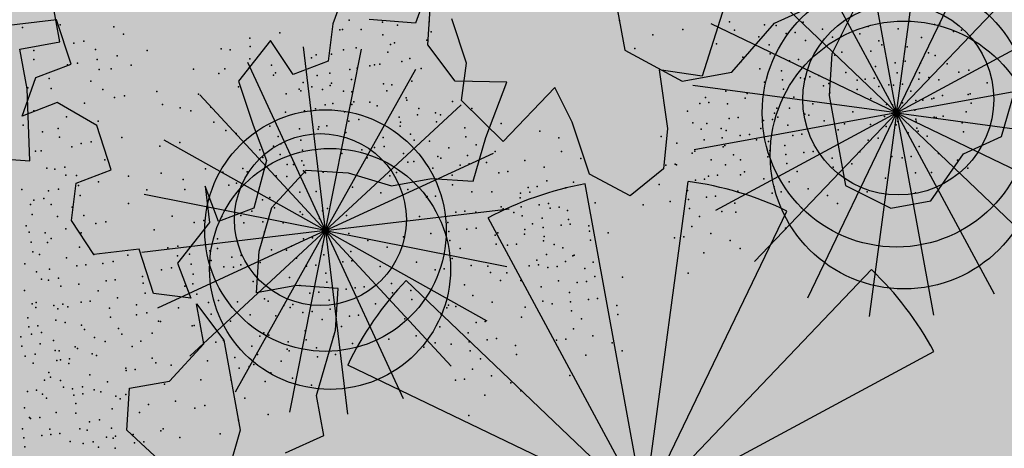
# Model space of a CAD drawing. Units: millimetres. Extents: x 1449 to 1957, y -664 to 1669.
# Drawn here: x 1569 to 1570, y -520 to -519 of the extents above; entities that cross this region are included whole.
import ezdxf

# ---------------------------------------------------------------- set-up
doc = ezdxf.new("R2010")
doc.units = ezdxf.units.MM
doc.layers.add('FIORI', color=2, linetype='Continuous')
doc.layers.add('scale in prospetto', color=108, linetype='Continuous', lineweight=13)
doc.layers.add('VERDE', color=7, linetype='Continuous', true_color=0x289e00)

msp = doc.modelspace()

# ---------------------------------------------------------------- hatches: boundary and pattern name
h = msp.add_hatch()
h.set_pattern_fill('AR-SAND', color=112, scale=0.02, style=0)
h.paths.add_polyline_path([(1627.41102, -605.26474, 0.395395), (1645.02099, -584.94874), (1645.02099, -545.78723), (1630.70064, -545.78723, -0.203851), (1592.93129, -581.44115), (1592.93129, -605.26474)])
h.paths.add_polyline_path([(1509.11439, -545.78723), (1494.79403, -545.78723), (1494.79403, -584.94874, 0.395395), (1512.404, -605.26474), (1547.34866, -605.26474), (1547.34866, -581.61122, -0.205795)])
h.paths.add_polyline_path([(1532.84827, -589.72753), (1532.9533, -589.7546), (1533.18305, -589.2701), (1532.97638, -589.2996)], flags=16)
h.paths.add_polyline_path([(1526.97464, -592.95291), (1527.20297, -592.9741), (1527.05932, -592.81005)], flags=16)
h.paths.add_polyline_path([(1529.04835, -589.31837), (1529.31177, -589.44697), (1529.22218, -589.86486), (1529.22218, -590.44766), (1529.65776, -590.44766), (1529.60311, -590.87868), (1528.36883, -590.63758), (1528.18071, -591.39396), (1527.68484, -590.7805), (1527.403, -590.70918), (1527.403, -590.92314), (1527.83858, -591.57602), (1527.83858, -591.4224), (1527.30051, -591.4224), (1527.30051, -592.32581), (1526.93539, -591.4224), (1527.403, -591.4224), (1527.403, -590.43181), (1527.44542, -590.4843), (1528.46104, -590.26683), (1528.50476, -590.09105), (1528.17167, -589.78199), (1528.17167, -589.95105)], flags=16)
h.paths.add_polyline_path([(1526.10348, -595.30654), (1526.4265, -595.44758), (1526.15472, -595.1639)], flags=16)
h.paths.add_polyline_path([(1529.52637, -593.4691), (1529.80822, -593.73061), (1529.80822, -593.30268)], flags=16)
h.paths.add_polyline_path([(1532.91821, -602.57247), (1532.90883, -602.37578), (1532.818, -602.59221)], flags=16)
h.paths.add_polyline_path([(1531.08172, -602.91525), (1531.37597, -602.42272), (1530.76981, -602.74897)], flags=16)
h.paths.add_polyline_path([(1525.71946, -598.04622), (1525.70349, -598.01883), (1525.70384, -598.06825)], flags=16)
h.paths.add_polyline_path([(1527.61029, -596.08658), (1527.87688, -596.28312), (1528.33638, -596.20646), (1528.12932, -595.959), (1527.58906, -597.05577), (1527.94762, -597.0185), (1527.88565, -597.26987), (1528.40105, -597.4008), (1528.83069, -597.32912), (1528.81504, -597.23532), (1528.44378, -597.41166), (1527.20142, -597.09605), (1527.56461, -597.05831), (1527.53227, -596.02905), (1527.61029, -596.08658), (1527.8254, -595.73877), (1527.34754, -594.69272), (1527.99383, -594.64873), (1528.0134, -594.76598), (1528.10128, -595.2927)], flags=16)
h.paths.add_polyline_path([(1538.45956, -598.14354), (1538.71146, -598.21228), (1539.07449, -597.76315)], flags=16)
h.paths.add_polyline_path([(1536.90917, -595.48241), (1536.90917, -595.00217), (1536.24299, -595.12579)], flags=16)
h.paths.add_polyline_path([(1538.91974, -593.99056), (1538.61647, -593.95102), (1538.60937, -594.46505), (1538.938, -594.22781)], flags=16)
h.paths.add_polyline_path([(1537.12937, -593.44455), (1536.94804, -592.5278), (1536.76868, -592.19496), (1535.77833, -592.19418), (1535.80488, -591.86163), (1536.13797, -592.19447), (1536.88222, -592.19505), (1537.06878, -593.13823), (1537.58336, -593.88853), (1536.79753, -594.38442), (1536.00846, -593.86744)], flags=16)
h.paths.add_polyline_path([(1494.79403, -494.79263), (1508.22279, -494.79263, -0.214923), (1547.34866, -456.82722), (1547.34866, -433.17369), (1512.404, -433.17369, 0.373078), (1494.79403, -451.96105)])
h.paths.add_polyline_path([(1530.80159, -442.9432), (1530.78561, -442.9158), (1530.78596, -442.96522)], flags=16)
h.paths.add_polyline_path([(1538.00034, -447.46945), (1537.99096, -447.27275), (1537.90012, -447.48918)], flags=16)
h.paths.add_polyline_path([(1536.16385, -447.81223), (1536.45809, -447.31969), (1535.85194, -447.64594)], flags=16)
h.paths.add_polyline_path([(1531.26856, -445.31831), (1531.95435, -444.84681), (1531.75404, -444.53622), (1531.82251, -444.43648), (1531.75909, -444.54404), (1532.32275, -445.41808), (1531.85877, -445.8061), (1532.24082, -445.8401), (1532.52465, -445.55625), (1532.41772, -445.54293), (1532.5223, -446.20795), (1532.95787, -446.11278), (1532.84094, -446.34951), (1532.9797, -446.65204), (1533.32904, -446.4918), (1533.6858, -446.04045), (1533.62775, -446.94329), (1534.45836, -446.68), (1534.8077, -446.51976), (1534.99297, -445.57164), (1534.99297, -445.57164), (1534.8077, -446.51976), (1534.45836, -446.68), (1534.0892, -446.79702), (1533.01505, -447.41147), (1533.20243, -447.13761), (1532.7529, -446.15757), (1532.5223, -446.20795), (1532.46763, -445.86029), (1531.85877, -445.8061), (1532.00482, -445.68396)], flags=16)
h.paths.add_polyline_path([(1530.23758, -440.56012), (1530.31445, -440.41748), (1529.90449, -440.56012)], flags=16)
h.paths.add_polyline_path([(1531.00767, -438.25206), (1530.955, -438.32536), (1531.00015, -438.32536)], flags=16)
h.paths.add_polyline_path([(1532.64674, -441.95528), (1532.6144, -440.92602), (1532.69242, -440.98355), (1532.90753, -440.63574), (1532.42967, -439.5897), (1533.07596, -439.54571), (1533.09552, -439.66296), (1533.1834, -440.18968), (1532.69242, -440.98355), (1532.959, -441.1801), (1533.41851, -441.10343), (1533.21145, -440.85598), (1532.67119, -441.95274), (1533.02975, -441.91548), (1532.96778, -442.16684), (1533.48318, -442.29777), (1533.91282, -442.22609), (1533.89717, -442.13229), (1533.52591, -442.30863), (1532.28355, -441.99302)], flags=16)
h.paths.add_polyline_path([(1534.48688, -443.33164), (1534.2627, -442.95817), (1534.44616, -442.84805), (1534.31545, -443.04605), (1534.68468, -443.66116), (1534.24303, -443.92627)], flags=16)
h.paths.add_polyline_path([(1537.93039, -434.62451), (1538.03542, -434.65158), (1538.26518, -434.16707), (1538.05851, -434.19657)], flags=16)
h.paths.add_polyline_path([(1532.01752, -436.31937), (1532.48512, -436.31937), (1532.48512, -435.32879), (1532.52755, -435.38127), (1533.54317, -435.1638), (1533.58688, -434.98803), (1533.25379, -434.67896), (1533.25379, -434.84802), (1534.13048, -434.21535), (1534.39389, -434.34394), (1534.30431, -434.76183), (1534.30431, -435.34464), (1534.73989, -435.34464), (1534.68524, -435.77566), (1533.45096, -435.53455), (1533.26284, -436.29094), (1532.76697, -435.67747), (1532.48512, -435.60615), (1532.48512, -435.82012), (1532.9207, -436.47299), (1532.9207, -436.31937), (1532.38264, -436.31937), (1532.38264, -437.22278)], flags=16)
h.paths.add_polyline_path([(1541.95911, -445.54516), (1541.66765, -445.1395), (1541.87724, -445.65768)], flags=16)
h.paths.add_polyline_path([(1536.22893, -441.5237), (1536.83487, -442.25226), (1537.05055, -442.23979), (1538.08297, -441.60401), (1538.0285, -441.87828), (1538.26372, -442.21488), (1538.3721, -441.9375), (1538.57169, -441.34396), (1538.13745, -440.8431), (1537.75729, -440.66712), (1537.62025, -440.44459), (1537.8354, -440.70328), (1537.85981, -440.71458), (1538.4624, -440.58797), (1538.25943, -440.98379), (1538.54856, -441.31728), (1538.58905, -441.29235), (1538.18068, -442.50675), (1537.48049, -442.93794), (1537.24228, -442.22872), (1536.13387, -442.29276), (1536.25938, -442.21547)], flags=16)
h.paths.add_polyline_path([(1627.41102, -433.17369), (1592.93129, -433.17369), (1592.93129, -456.99729, -0.212972), (1631.59223, -494.79263), (1645.02099, -494.79263), (1645.02099, -451.96105, 0.373078)])
h.paths.add_polyline_path([(1625.42021, -460.52485), (1625.67211, -460.5936), (1626.03514, -460.14447)], flags=16)
h.paths.add_polyline_path([(1623.86982, -457.86372), (1623.86982, -457.38348), (1623.20364, -457.50711)], flags=16)
h.paths.add_polyline_path([(1625.57002, -456.84637), (1625.89865, -456.60912), (1625.88039, -456.37187), (1625.57712, -456.33233)], flags=16)
h.paths.add_polyline_path([(1622.96047, -453.08358), (1623.19107, -452.86962), (1622.61316, -452.82493)], flags=16)
h.paths.add_polyline_path([(1623.75818, -456.76573), (1622.96912, -456.24875), (1624.09003, -455.82586), (1623.90869, -454.90911), (1623.72933, -454.57627), (1622.73899, -454.5755), (1622.76554, -454.24294), (1623.09863, -454.57578), (1623.84287, -454.57636), (1624.02943, -455.51954), (1624.54402, -456.26984)], flags=16)
h.paths.add_polyline_path([(1621.47932, -455.0036), (1621.56879, -455.04018), (1621.49992, -454.70095)], flags=16)
h.paths.add_polyline_path([(1620.65663, -461.31105), (1620.71597, -461.33607), (1620.65663, -461.23972)], flags=16)
h.paths.add_polyline_path([(1616.48702, -455.85041), (1616.76887, -456.11192), (1616.76887, -455.68399)], flags=16)
h.paths.add_polyline_path([(1613.93529, -455.33422), (1614.16362, -455.35541), (1614.01997, -455.19136)], flags=16)
h.paths.add_polyline_path([(1620.09077, -452.7032), (1619.21961, -452.7032), (1618.98901, -453.13113), (1619.42459, -453.41642), (1619.98828, -453.46397), (1618.6776, -454.50636), (1618.32283, -454.17719), (1619.0915, -454.17719), (1619.76649, -453.64035), (1618.98901, -453.13113), (1619.21961, -452.7032), (1619.63099, -452.7032), (1619.93703, -451.68091), (1619.60394, -451.72846), (1618.88652, -451.98998), (1618.93776, -451.60959), (1618.50218, -451.49072), (1617.22564, -451.88554), (1616.8927, -451.76673), (1616.70272, -452.03834), (1616.27242, -451.82828), (1616.18283, -452.24617), (1616.18283, -452.82898), (1616.61841, -452.82898), (1616.56376, -453.26), (1615.32948, -453.0189), (1615.14136, -453.77528), (1614.6455, -453.16181), (1614.36365, -453.09049), (1614.36365, -453.30446), (1614.79923, -453.95733), (1614.79923, -453.80371), (1614.26116, -453.80371), (1614.26116, -454.70712), (1613.89604, -453.80371), (1614.36365, -453.80371), (1614.36365, -452.81313), (1614.40608, -452.86561), (1615.42169, -452.64815), (1615.46541, -452.47237), (1615.13232, -452.16331), (1615.13232, -452.33236), (1616.23925, -451.53353), (1616.73418, -451.71015), (1618.11785, -451.08656), (1617.96217, -451.34336), (1619.45254, -451.75008), (1620.50708, -451.59954)], flags=16)
h.paths.add_polyline_path([(1616.33689, -464.16434), (1616.23094, -464.19792), (1616.23801, -464.20969)], flags=16)
h.paths.add_polyline_path([(1619.87886, -464.95379), (1619.86948, -464.75709), (1619.77865, -464.97352)], flags=16)
h.paths.add_polyline_path([(1612.43259, -443.60452), (1612.68449, -443.67327), (1613.04752, -443.22414)], flags=16)
h.paths.add_polyline_path([(1610.8822, -440.94339), (1610.8822, -440.46315), (1610.21602, -440.58678)], flags=16)
h.paths.add_polyline_path([(1603.34927, -447.24401), (1603.24332, -447.27759), (1603.25039, -447.28937)], flags=16)
h.paths.add_polyline_path([(1606.89124, -448.03346), (1606.88186, -447.83676), (1606.79103, -448.0532)], flags=16)
h.paths.add_polyline_path([(1609.71517, -447.0665), (1609.25063, -447.22939), (1609.14562, -447.94113), (1608.97275, -447.79255), (1608.39254, -447.99059), (1607.92605, -447.76323), (1608.68712, -446.99374), (1608.62157, -447.09804), (1608.66024, -447.43641), (1610.13224, -446.92025), (1610.26039, -446.5492), (1610.39376, -446.61148), (1610.46176, -446.64279), (1610.76815, -446.22169), (1611.04757, -446.91251), (1610.26013, -446.54995), (1610.05849, -447.13378)], flags=16)
h.paths.add_polyline_path([(1612.5824, -439.92604), (1612.91103, -439.68879), (1612.89277, -439.45155), (1612.5895, -439.41201)], flags=16)
h.paths.add_polyline_path([(1607.66901, -444.39072), (1607.72835, -444.41574), (1607.66901, -444.31939)], flags=16)
h.paths.add_polyline_path([(1609.97284, -436.16325), (1610.20345, -435.94929), (1609.62553, -435.9046)], flags=16)
h.paths.add_polyline_path([(1610.77056, -439.84541), (1609.98149, -439.32842), (1611.1024, -438.90553), (1610.92107, -437.98878), (1610.74171, -437.65595), (1609.75137, -437.65517), (1609.77791, -437.32262), (1610.111, -437.65545), (1610.85525, -437.65604), (1611.04181, -438.59921), (1611.55639, -439.34951)], flags=16)
h.paths.add_polyline_path([(1608.49169, -438.08327), (1608.58116, -438.11985), (1608.51229, -437.78062)], flags=16)
h.paths.add_polyline_path([(1606.3714, -443.50196), (1606.13318, -442.79273), (1605.02478, -442.85677), (1605.15029, -442.77948), (1605.11984, -442.08771), (1605.72577, -442.81627), (1605.94146, -442.80381), (1606.97387, -442.16802), (1606.91941, -442.44229), (1607.15462, -442.7789), (1607.26301, -442.50151), (1607.4626, -441.90797), (1607.02836, -441.40711), (1606.6482, -441.23113), (1606.51115, -441.0086), (1606.7263, -441.26729), (1606.75071, -441.27859), (1607.35331, -441.15199), (1607.15033, -441.5478), (1607.43947, -441.88129), (1607.47995, -441.85636), (1607.07158, -443.07076)], flags=16)
h.paths.add_polyline_path([(1602.21396, -442.82111), (1602.16592, -442.89652), (1602.37408, -442.86179)], flags=16)
h.paths.add_polyline_path([(1581.23669, -519.21922, 1), (1558.57833, -519.21922, 1)])
h = msp.add_hatch()
h.set_pattern_fill('AR-SAND', color=112, scale=0.02, style=0)
h.paths.add_polyline_path([(1540.19409, -510.12576), (1516.01914, -501.83979, 0.173654), (1517.23697, -539.99937), (1540.83438, -530.1888, -0.165944)])
h.paths.add_polyline_path([(1599.62093, -510.12576, -0.170329), (1598.98064, -529.79925), (1622.57805, -539.99937, 0.173654), (1623.79588, -501.83979)])

# ---------------------------------------------------------------- linework, layer by layer
at = {"layer": 'FIORI', "color": 10}
for q in [(1569.49815, -519.26352), (1569.67786, -519.31733), (1569.39253, -519.61623), (1569.44569, -519.653), (1569.50762, -519.67154), (1569.57224, -519.67004)]:
    msp.add_line((1569.53519, -519.46678), q, dxfattribs=at)
at = {"layer": 'FIORI', "color": 221}
for q in [(1569.56277, -519.26202), (1569.43715, -519.28491), (1569.6247, -519.28056), (1569.38575, -519.32411), (1569.71706, -519.36873), (1569.73846, -519.42973)]:
    msp.add_line((1569.53519, -519.46678), q, dxfattribs=at)
at = {"layer": 'FIORI', "color": 20}
for q in [(1569.34897, -519.37728), (1569.33043, -519.4392), (1569.33193, -519.50383), (1569.35333, -519.56483), (1569.72141, -519.55628), (1569.73996, -519.49436), (1569.63324, -519.64865), (1569.68464, -519.60945)]:
    msp.add_line((1569.53519, -519.46678), q, dxfattribs=at)
at = {"layer": 'FIORI', "color": 191}
for q in [(1568.93951, -519.40055), (1568.88355, -519.41638), (1568.83522, -519.44872), (1568.79925, -519.49442), (1569.13023, -519.50718), (1568.77917, -519.54899), (1569.14606, -519.56314), (1568.77693, -519.6071), (1568.98348, -519.76969), (1569.03944, -519.75386), (1569.08776, -519.72152), (1569.12373, -519.67582), (1569.14382, -519.62125)]:
    msp.add_line((1568.96149, -519.58512), q, dxfattribs=at)
at = {"layer": 'FIORI', "color": 200}
for q in [(1568.99762, -519.40279), (1569.05219, -519.42288), (1569.09789, -519.45885)]:
    msp.add_line((1568.96149, -519.58512), q, dxfattribs=at)
at = {"layer": 'FIORI', "color": 11}
for q in [(1568.79275, -519.66306), (1568.8251, -519.71139), (1568.87079, -519.74736), (1568.92537, -519.76745)]:
    msp.add_line((1568.96149, -519.58512), q, dxfattribs=at)
at = {"layer": 'FIORI', "color": 221}
msp.add_circle((1569.53519, -519.46678), 0.13489, dxfattribs=at)
at = {"layer": 'FIORI', "color": 10}
msp.add_circle((1569.537, -519.45337), 0.09598, dxfattribs=at)
at = {"layer": 'FIORI', "color": 20}
msp.add_circle((1569.54292, -519.50919), 0.13455, dxfattribs=at)
at = {"layer": 'FIORI', "color": 191}
msp.add_circle((1568.96149, -519.58512), 0.12135, dxfattribs=at)
at = {"layer": 'FIORI', "color": 200}
msp.add_circle((1568.95639, -519.57407), 0.08634, dxfattribs=at)
at = {"layer": 'FIORI', "color": 11}
msp.add_circle((1568.96608, -519.62363), 0.12104, dxfattribs=at)
at = {"layer": 'scale in prospetto', "ltscale": 0.01}
for radius in [12.36107, 11.32918]:
    msp.add_circle((1569.90751, -519.21922), radius, dxfattribs=at)
at = {"layer": 'VERDE', "color": 106}
for p, q in [((1568.98285, -519.33872), (1568.96898, -519.37734)), ((1569.06591, -519.33807), (1569.05204, -519.37669)), ((1569.05204, -519.37669), (1569.00541, -519.373)), ((1569.10301, -519.41684), (1569.08847, -519.37235)), ((1568.96898, -519.37734), (1568.96421, -519.41488)), ((1568.90631, -519.39405), (1568.87422, -519.43485)), ((1568.92887, -519.42834), (1568.90631, -519.39405)), ((1568.96421, -519.41488), (1568.92887, -519.42834)), ((1569.09824, -519.45438), (1569.10301, -519.41684)), ((1568.87422, -519.43485), (1568.88875, -519.47933)), ((1569.1401, -519.49561), (1569.09824, -519.45438)), ((1568.88875, -519.47933), (1568.90221, -519.51471)), ((1568.90221, -519.51471), (1568.88942, -519.56245)), ((1568.84062, -519.54053), (1568.84496, -519.57699)), ((1568.85407, -519.5759), (1568.84062, -519.54053)), ((1568.88942, -519.56245), (1568.85407, -519.5759)), ((1568.72873, -519.60932), (1568.70617, -519.57503)), ((1568.84496, -519.57699), (1568.81287, -519.61778)), ((1568.77427, -519.6039), (1568.72873, -519.60932)), ((1568.7888, -519.64838), (1568.77427, -519.6039)), ((1568.81287, -519.61778), (1568.82632, -519.65316)), ((1569.28177, -519.86341), (1569.51004, -519.62429)), ((1568.82632, -519.65316), (1568.7888, -519.64838)), ((1569.28177, -519.86341), (1569.57276, -519.70654))]:
    msp.add_line(p, q, dxfattribs=at)
at = {"layer": 'VERDE', "color": 82}
for p, q in [((1568.6945, -519.39539), (1568.68719, -519.35524)), ((1569.06433, -519.39857), (1569.06704, -519.35659)), ((1569.25491, -519.36383), (1569.26223, -519.40398)), ((1569.36233, -519.35928), (1569.34004, -519.42993)), ((1569.41269, -519.37656), (1569.45099, -519.35921)), ((1569.49294, -519.36193), (1569.47016, -519.40757)), ((1568.69139, -519.37343), (1568.61853, -519.38211)), ((1568.70593, -519.41792), (1568.69139, -519.37343)), ((1569.36986, -519.42585), (1569.41269, -519.37656)), ((1568.65438, -519.4027), (1568.6945, -519.39539)), ((1568.6617, -519.44285), (1568.65438, -519.4027)), ((1569.09171, -519.43506), (1569.06433, -519.39857)), ((1569.26223, -519.40398), (1569.3197, -519.43499)), ((1569.47016, -519.40757), (1569.46745, -519.44955)), ((1568.67058, -519.43137), (1568.70593, -519.41792)), ((1569.34004, -519.42993), (1569.29666, -519.42365)), ((1569.29666, -519.42365), (1569.30514, -519.4824)), ((1568.65671, -519.47), (1568.67058, -519.43137)), ((1569.3197, -519.43499), (1569.36986, -519.42585)), ((1568.66447, -519.51494), (1568.6617, -519.44285)), ((1569.14369, -519.43596), (1569.09171, -519.43506)), ((1569.12274, -519.49163), (1569.14369, -519.43596)), ((1569.19176, -519.44119), (1569.1401, -519.49561)), ((1569.20929, -519.47615), (1569.19176, -519.44119)), ((1569.46745, -519.44955), (1569.48392, -519.53988)), ((1569.64075, -519.49056), (1569.65349, -519.44675)), ((1568.69205, -519.45655), (1568.65671, -519.47)), ((1568.73174, -519.47955), (1568.69205, -519.45655)), ((1568.74628, -519.52404), (1568.73174, -519.47955)), ((1569.22686, -519.52859), (1569.20929, -519.47615)), ((1569.30514, -519.4824), (1569.301, -519.52296)), ((1569.11, -519.53544), (1569.12274, -519.49163)), ((1569.60246, -519.50791), (1569.64075, -519.49056)), ((1569.1401, -519.49561), (1569.1401, -519.49561)), ((1568.62252, -519.51222), (1568.66447, -519.51494)), ((1569.56965, -519.55537), (1569.60246, -519.50791)), ((1569.301, -519.52296), (1569.26746, -519.55025)), ((1568.71093, -519.53749), (1568.74628, -519.52404)), ((1568.90755, -519.56196), (1568.94219, -519.52454)), ((1568.94219, -519.52454), (1568.98414, -519.52726)), ((1568.98414, -519.52726), (1569.02792, -519.54003)), ((1569.02792, -519.54003), (1569.06805, -519.53271)), ((1569.06805, -519.53271), (1569.11, -519.53544)), ((1569.26746, -519.55025), (1569.22686, -519.52859)), ((1568.70617, -519.57503), (1568.71093, -519.53749)), ((1569.28177, -519.86341), (1569.2225, -519.53819)), ((1569.28177, -519.86341), (1569.3259, -519.53579)), ((1569.48392, -519.53988), (1569.52953, -519.56268)), ((1568.89481, -519.60577), (1568.90755, -519.56196)), ((1569.52953, -519.56268), (1569.56965, -519.55537)), ((1569.28177, -519.86341), (1569.1249, -519.57242)), ((1569.28177, -519.86341), (1569.42498, -519.56546)), ((1568.8921, -519.64775), (1568.89481, -519.60577)), ((1568.93222, -519.64044), (1568.8921, -519.64775)), ((1568.97417, -519.64316), (1568.93222, -519.64044)), ((1569.28177, -519.86341), (1569.04266, -519.63514)), ((1568.97146, -519.68514), (1568.97417, -519.64316)), ((1568.83191, -519.65872), (1568.85929, -519.69521)), ((1568.83923, -519.69887), (1568.83191, -519.65872)), ((1568.95235, -519.75085), (1568.97146, -519.68514)), ((1568.8046, -519.73629), (1568.83923, -519.69887)), ((1568.85929, -519.69521), (1568.87576, -519.78555)), ((1569.28177, -519.86341), (1568.98382, -519.7202)), ((1568.76447, -519.74361), (1568.8046, -519.73629)), ((1568.76176, -519.78559), (1568.76447, -519.74361)), ((1568.95966, -519.791), (1568.95235, -519.75085)), ((1568.79917, -519.82025), (1568.76176, -519.78559)), ((1568.87576, -519.78555), (1568.86301, -519.82936)), ((1568.92137, -519.80835), (1568.95966, -519.791))]:
    msp.add_line(p, q, dxfattribs=at)
for start, end in [(100.32953, 118.32953), (64.32953, 82.32953), (136.32953, 154.32953)]:
    msp.add_arc((1569.28177, -519.86341), 0.33058, start, end, dxfattribs=at)
at = {"layer": 'VERDE', "color": 106}
msp.add_arc((1569.28177, -519.86341), 0.33058, 28.32953, 46.32953, dxfattribs=at)
at = {"layer": 'VERDE', "color": 82}
for p in [(1568.98529, -519.37377), (1569.25674, -519.37387), (1568.65696, -519.381), (1568.69484, -519.37854), (1568.74897, -519.38051), (1568.97596, -519.38355), (1568.97859, -519.38308), (1569.01871, -519.37577), (1569.06571, -519.3755), (1569.32058, -519.38297), (1569.37257, -519.38387), (1569.40266, -519.37838), (1569.44147, -519.37582), (1569.46077, -519.38277), (1569.46077, -519.38277), (1569.50663, -519.38018), (1569.53679, -519.3825), (1569.57322, -519.37816), (1569.57867, -519.37742), (1569.60056, -519.3838), (1568.75868, -519.38765), (1568.88554, -519.3919), (1568.91563, -519.38641), (1569.01904, -519.38836), (1569.06754, -519.38554), (1569.29049, -519.38846), (1569.43345, -519.38602), (1569.44364, -519.39405), (1569.44364, -519.39405), (1569.47096, -519.3908), (1569.48007, -519.38971), (1569.49829, -519.38754), (1569.51759, -519.39449), (1569.56044, -519.39111), (1569.59252, -519.3851), (1568.6684, -519.4041), (1568.70853, -519.39679), (1568.71856, -519.39496), (1568.73042, -519.40317), (1568.73042, -519.40317), (1568.7824, -519.40407), (1568.85659, -519.40238), (1568.86563, -519.40366), (1568.88569, -519.40001), (1568.97962, -519.40363), (1568.99228, -519.40133), (1569.0309, -519.39657), (1569.27226, -519.40215), (1569.35434, -519.39756), (1569.52032, -519.39842), (1569.546, -519.40035), (1568.66841, -519.41314), (1568.73225, -519.41321), (1568.75231, -519.40955), (1568.75231, -519.40955), (1568.75231, -519.40955), (1568.88548, -519.41245), (1568.94749, -519.41152), (1568.95216, -519.40864), (1568.96756, -519.40786), (1569.0242, -519.40588), (1569.04609, -519.41226), (1569.47313, -519.40903), (1569.47313, -519.40903), (1569.48019, -519.40574), (1569.50957, -519.40469), (1569.56737, -519.40658), (1569.57413, -519.40936), (1568.70216, -519.41869), (1568.71219, -519.41687), (1568.71219, -519.41687), (1568.73408, -519.42325), (1568.74626, -519.42249), (1568.76632, -519.41883), (1568.82901, -519.42294), (1568.86025, -519.42245), (1568.8845, -519.42191), (1568.90737, -519.41883), (1568.98591, -519.42323), (1568.99331, -519.42187), (1569.00597, -519.41957), (1569.016, -519.41775), (1569.51395, -519.42033), (1569.53401, -519.41667), (1569.54404, -519.41484), (1569.55935, -519.41678), (1569.58599, -519.41757), (1569.60788, -519.42395), (1568.68392, -519.43239), (1568.85441, -519.42739), (1568.9092, -519.42887), (1568.91124, -519.42646), (1568.95319, -519.42919), (1568.96585, -519.42689), (1568.98774, -519.43327), (1569.48441, -519.42617), (1569.49571, -519.43402), (1569.50372, -519.43311), (1569.51282, -519.43203), (1569.53584, -519.42671), (1569.55773, -519.43309), (1569.55836, -519.4266), (1569.56776, -519.43126), (1569.56776, -519.43126), (1569.57767, -519.43355), (1569.59785, -519.42578), (1568.66256, -519.44157), (1568.68575, -519.44243), (1568.68575, -519.44243), (1568.72588, -519.43511), (1568.72588, -519.43511), (1568.73774, -519.44332), (1568.73774, -519.44332), (1568.87394, -519.4407), (1568.93496, -519.44288), (1568.94762, -519.44058), (1568.96617, -519.43948), (1568.96768, -519.43693), (1569.01966, -519.43782), (1569.02818, -519.43855), (1569.04825, -519.43489), (1569.49569, -519.44331), (1569.5176, -519.4404), (1569.52764, -519.43857), (1569.53213, -519.43897), (1569.54123, -519.43789), (1569.62636, -519.43653), (1568.7496, -519.45153), (1568.7496, -519.45153), (1568.75963, -519.4497), (1568.75963, -519.4497), (1568.79187, -519.44529), (1568.83382, -519.44801), (1568.93664, -519.44481), (1568.97954, -519.44513), (1568.98806, -519.44586), (1569.34342, -519.45141), (1569.5094, -519.45227), (1569.54953, -519.44496), (1569.54953, -519.44496), (1569.56162, -519.45395), (1569.57073, -519.45286), (1569.5728, -519.45216), (1569.58145, -519.44951), (1569.60716, -519.44852), (1569.60923, -519.44782), (1568.7195, -519.45702), (1568.7195, -519.45702), (1568.7195, -519.45702), (1568.7195, -519.45702), (1568.79788, -519.45843), (1568.81559, -519.46171), (1568.84636, -519.46126), (1568.9613, -519.45883), (1568.96871, -519.45747), (1568.98989, -519.4559), (1569.01329, -519.45972), (1569.04338, -519.45424), (1569.05524, -519.46245), (1569.36531, -519.45779), (1569.52519, -519.45829), (1569.53129, -519.45865), (1569.54132, -519.45682), (1569.55458, -519.45433), (1569.61032, -519.45693), (1568.66854, -519.46489), (1568.70127, -519.47071), (1568.70127, -519.47071), (1568.8263, -519.46492), (1568.92118, -519.46614), (1568.9403, -519.46488), (1568.98057, -519.46568), (1568.99506, -519.47342), (1569.07713, -519.46883), (1569.32519, -519.4651), (1569.49117, -519.46596), (1569.52309, -519.47052), (1569.5536, -519.46415), (1569.5536, -519.46415), (1569.55469, -519.47326), (1569.5729, -519.47109), (1569.5729, -519.47109), (1569.57508, -519.47141), (1569.58201, -519.47001), (1569.60517, -519.46593), (1568.65779, -519.47911), (1568.69307, -519.48258), (1568.69307, -519.48258), (1568.73319, -519.47526), (1568.73319, -519.47526), (1568.84934, -519.4763), (1568.90551, -519.4803), (1568.95399, -519.48313), (1568.95493, -519.48073), (1568.98503, -519.47525), (1569.03701, -519.47614), (1569.33888, -519.48335), (1569.48297, -519.47783), (1569.52492, -519.48055), (1569.53495, -519.47873), (1569.53647, -519.47543), (1569.53647, -519.47543), (1569.53647, -519.47543), (1569.55501, -519.47507), (1569.55577, -519.48238), (1569.60131, -519.47695), (1568.6771, -519.48606), (1568.69409, -519.49134), (1568.75691, -519.49168), (1568.75691, -519.49168), (1568.8612, -519.48451), (1568.87191, -519.48772), (1568.91386, -519.49044), (1569.29876, -519.49066), (1569.51672, -519.49242), (1569.51672, -519.49242), (1569.54681, -519.48693), (1569.55684, -519.48511), (1569.55684, -519.48511), (1569.56596, -519.4904), (1569.56596, -519.4904), (1569.6024, -519.48606), (1569.6024, -519.48606), (1568.70659, -519.50103), (1568.71598, -519.49773), (1568.72601, -519.4959), (1568.79517, -519.50041), (1568.81523, -519.49676), (1568.90917, -519.50038), (1568.91664, -519.49808), (1568.9367, -519.49443), (1569.01058, -519.5017), (1569.0507, -519.49439), (1569.3626, -519.49977), (1569.50669, -519.49425), (1569.55794, -519.5006), (1569.55794, -519.5006), (1568.67016, -519.50537), (1568.67586, -519.50504), (1568.89563, -519.50414), (1568.89841, -519.51178), (1568.91584, -519.50859), (1568.93853, -519.50446), (1568.97786, -519.50766), (1568.99792, -519.504), (1569.07442, -519.51081), (1569.33251, -519.50525), (1569.49849, -519.50611), (1569.53041, -519.51067), (1569.57724, -519.50755), (1569.57724, -519.50755), (1569.57724, -519.50755), (1569.57724, -519.50755), (1568.68144, -519.52252), (1568.69958, -519.52146), (1568.7397, -519.51414), (1568.84078, -519.52321), (1568.87855, -519.52283), (1568.92286, -519.51862), (1568.92938, -519.51873), (1568.93773, -519.51497), (1569.04433, -519.51629), (1569.31427, -519.51895), (1569.49029, -519.51798), (1569.59655, -519.51449), (1569.59655, -519.51449), (1569.60674, -519.52252), (1569.60674, -519.52252), (1568.68955, -519.52329), (1568.70074, -519.52946), (1568.71144, -519.52967), (1568.71144, -519.52967), (1568.79647, -519.52742), (1568.85849, -519.52649), (1568.88273, -519.52594), (1568.9121, -519.53002), (1568.93956, -519.52501), (1568.94124, -519.52694), (1569.02609, -519.52999), (1569.52404, -519.53257), (1569.55413, -519.52708), (1568.71327, -519.5397), (1568.73333, -519.53605), (1568.73333, -519.53605), (1568.73333, -519.53605), (1568.81836, -519.5338), (1568.8645, -519.53963), (1568.87197, -519.53734), (1568.65628, -519.544), (1568.67848, -519.55279), (1568.68318, -519.54519), (1568.69321, -519.54336), (1568.69321, -519.54336), (1568.7151, -519.54974), (1568.78195, -519.54412), (1568.82019, -519.54384), (1568.90573, -519.55193), (1568.93582, -519.54644), (1569.50581, -519.54626), (1568.66494, -519.55888), (1568.66845, -519.55462), (1568.68578, -519.55897), (1568.7069, -519.56161), (1568.7069, -519.56161), (1568.76372, -519.55782), (1568.89825, -519.55422), (1568.91011, -519.56243), (1568.66677, -519.56892), (1568.66677, -519.56892), (1568.69217, -519.57104), (1568.71876, -519.56982), (1568.71876, -519.56982), (1568.8075, -519.57058), (1568.8574, -519.57111), (1568.87652, -519.56985), (1568.88749, -519.56562), (1568.93853, -519.56891), (1568.95859, -519.56526), (1568.66063, -519.58046), (1568.82939, -519.57696), (1568.83942, -519.57513), (1568.87929, -519.57749), (1568.89841, -519.57623), (1568.66391, -519.58656), (1568.66391, -519.58656), (1568.67993, -519.5874), (1568.70053, -519.58351), (1568.70053, -519.58351), (1568.70053, -519.58351), (1568.70053, -519.58351), (1568.71589, -519.58746), (1568.78927, -519.58427), (1568.83917, -519.5848), (1568.90024, -519.58627), (1568.66574, -519.5966), (1568.68229, -519.59721), (1568.68229, -519.59721), (1568.6858, -519.59294), (1568.6858, -519.59294), (1568.6858, -519.59294), (1568.81299, -519.60069), (1568.85311, -519.59338), (1568.92746, -519.60075), (1568.66757, -519.60664), (1568.67409, -519.60907), (1568.67409, -519.60907), (1568.76283, -519.60983), (1568.80296, -519.60252), (1568.81273, -519.61036), (1568.82485, -519.6089), (1568.82485, -519.6089), (1568.84539, -519.60534), (1568.85286, -519.60305), (1568.86728, -519.61172), (1568.87683, -519.6098), (1568.9074, -519.60441), (1568.65937, -519.6185), (1568.65937, -519.6185), (1568.7014, -519.61257), (1568.82668, -519.61894), (1568.84674, -519.61528), (1568.84674, -519.61528), (1568.84674, -519.61528), (1568.86911, -519.62176), (1568.87658, -519.61946), (1568.67123, -519.62671), (1568.67123, -519.62671), (1568.68427, -519.62386), (1568.79658, -519.62442), (1568.80662, -519.62259), (1568.80662, -519.62259), (1568.82851, -519.62898), (1568.84649, -519.62495), (1568.67625, -519.63406), (1568.68309, -519.63492), (1568.68309, -519.63492), (1568.77835, -519.63812), (1568.82031, -519.64084), (1568.82031, -519.64084), (1568.82825, -519.63864), (1568.65912, -519.64534), (1568.78018, -519.64815), (1568.78018, -519.64815), (1568.83217, -519.64905), (1568.83217, -519.64905), (1568.66669, -519.65866), (1568.66669, -519.65866), (1568.67072, -519.65735), (1568.84403, -519.65726), (1568.84403, -519.65726), (1568.85406, -519.65543), (1568.85406, -519.65543), (1568.90396, -519.65596), (1568.90396, -519.65596), (1568.77173, -519.66969), (1568.81393, -519.66275), (1568.81393, -519.66275), (1568.81393, -519.66275), (1568.81393, -519.66275), (1568.88573, -519.66965), (1568.88573, -519.66965), (1568.92585, -519.66234), (1568.92585, -519.66234), (1568.79362, -519.67607), (1568.7957, -519.67644), (1568.7957, -519.67644), (1568.82762, -519.68099), (1568.82762, -519.68099), (1568.7535, -519.68338), (1568.7875, -519.68831), (1568.7875, -519.68831), (1568.89942, -519.6879), (1568.89942, -519.6879), (1568.85134, -519.69741), (1568.85134, -519.69741), (1568.85929, -519.69521), (1568.85929, -519.69521), (1568.72706, -519.70894), (1568.76719, -519.70163), (1568.89304, -519.7098), (1568.89304, -519.7098), (1568.92314, -519.70432), (1568.92314, -519.70432), (1568.70349, -519.71881), (1568.79091, -519.71805), (1568.76081, -519.72353), (1568.87481, -519.7235), (1568.87481, -519.7235), (1568.88484, -519.72167), (1568.90673, -519.72805), (1568.68526, -519.73251), (1568.74258, -519.73723), (1568.86661, -519.73536), (1568.72904, -519.74527), (1568.76096, -519.74982), (1568.71081, -519.75896), (1568.75093, -519.75165), (1568.8803, -519.75361), (1568.77465, -519.76807), (1568.84018, -519.76092), (1568.90402, -519.77003), (1568.66405, -519.77287), (1568.7245, -519.77721), (1568.73453, -519.77538), (1568.87393, -519.77551), (1568.68438, -519.78452), (1568.74639, -519.78359), (1568.74639, -519.78359), (1568.76828, -519.78997), (1568.76828, -519.78997), (1568.76828, -519.78997), (1568.79837, -519.78449), (1568.8557, -519.78921), (1568.71813, -519.79911), (1568.72816, -519.79729), (1568.72816, -519.79729), (1568.74822, -519.79363), (1568.75005, -519.80367)]:
    msp.add_point(p, dxfattribs=at)
at = {"layer": 'VERDE', "color": 106}
for p in [(1568.99739, -519.3832), (1569.03382, -519.37886), (1569.36752, -519.37539), (1569.41414, -519.37908), (1569.06332, -519.39384), (1569.39701, -519.39036), (1569.42434, -519.38711), (1569.02689, -519.39818), (1569.40721, -519.39839), (1569.38097, -519.41076), (1569.40829, -519.40751), (1569.4367, -519.41336), (1569.01084, -519.41857), (1569.03817, -519.41532), (1569.05747, -519.42226), (1569.37871, -519.41564), (1569.39801, -519.42258), (1569.42759, -519.41445), (1569.41957, -519.42465), (1569.42066, -519.43376), (1569.43887, -519.43159), (1569.44264, -519.4326), (1569.44798, -519.43051), (1569.45709, -519.42942), (1568.93906, -519.43637), (1568.95836, -519.44331), (1569.40244, -519.43593), (1569.40244, -519.43593), (1569.42174, -519.44288), (1569.46194, -519.43955), (1569.46728, -519.43745), (1568.92193, -519.44765), (1569.02321, -519.44483), (1569.04251, -519.45178), (1569.36375, -519.44515), (1569.38305, -519.4521), (1569.38531, -519.44722), (1569.43194, -519.45091), (1569.46837, -519.44657), (1568.95143, -519.46263), (1568.98786, -519.45829), (1569.00608, -519.45612), (1569.08913, -519.45547), (1569.10844, -519.46241), (1569.33751, -519.45752), (1569.34662, -519.45644), (1569.4148, -519.46219), (1569.42768, -519.46211), (1569.45124, -519.45785), (1569.03557, -519.47109), (1569.05379, -519.46892), (1569.072, -519.46675), (1569.072, -519.46675), (1569.36701, -519.47249), (1569.37612, -519.47141), (1569.41055, -519.4734), (1569.41255, -519.46707), (1569.41589, -519.47131), (1569.44322, -519.46805), (1569.44698, -519.46906), (1568.93538, -519.48302), (1568.96271, -519.47977), (1569.03666, -519.4802), (1569.07309, -519.47586), (1569.1015, -519.48172), (1569.13793, -519.47738), (1569.33058, -519.47683), (1569.34478, -519.47767), (1569.35899, -519.48269), (1569.35899, -519.48269), (1569.39876, -519.48259), (1569.40144, -519.47448), (1569.42608, -519.47934), (1569.46252, -519.475), (1569.50914, -519.47868), (1568.98201, -519.48671), (1569.01953, -519.49149), (1569.04685, -519.48823), (1569.10259, -519.49084), (1569.17672, -519.48509), (1569.19602, -519.49204), (1569.36007, -519.49181), (1569.36409, -519.48461), (1569.37829, -519.48964), (1569.37829, -519.48964), (1569.3874, -519.48855), (1569.43094, -519.48946), (1569.44005, -519.48837), (1569.47648, -519.48403), (1569.02061, -519.5006), (1569.06615, -519.49518), (1569.06615, -519.49518), (1569.08545, -519.50212), (1569.11278, -519.49887), (1569.31453, -519.49723), (1569.34186, -519.49398), (1569.34186, -519.49398), (1569.34186, -519.49398), (1569.36116, -519.50092), (1569.39451, -519.4938), (1569.4067, -519.4955), (1569.42292, -519.49966), (1569.42292, -519.49966), (1569.00348, -519.51189), (1569.03991, -519.50755), (1569.07743, -519.51232), (1569.10405, -519.5098), (1569.13208, -519.50581), (1569.19876, -519.50575), (1569.21806, -519.5127), (1569.32982, -519.50718), (1569.37135, -519.50895), (1569.37135, -519.50895), (1569.40579, -519.51094), (1569.40579, -519.51094), (1569.40579, -519.51094), (1569.40778, -519.50461), (1569.40778, -519.50461), (1569.424, -519.50877), (1569.44222, -519.5066), (1569.44222, -519.5066), (1569.45133, -519.50551), (1569.47063, -519.51246), (1569.54081, -519.51189), (1569.54081, -519.51189), (1569.54992, -519.5108), (1569.54992, -519.5108), (1568.93972, -519.51948), (1568.93972, -519.51948), (1569.05011, -519.51558), (1569.06941, -519.52252), (1569.09673, -519.51927), (1569.10584, -519.51818), (1569.12336, -519.51675), (1569.16176, -519.5146), (1569.18106, -519.52155), (1569.30359, -519.51955), (1569.31269, -519.51847), (1569.34913, -519.51413), (1569.36333, -519.51915), (1569.36333, -519.51915), (1569.37846, -519.51419), (1569.42509, -519.51788), (1569.47171, -519.52157), (1569.47171, -519.52157), (1568.76342, -519.53056), (1568.92259, -519.53077), (1568.92259, -519.53077), (1568.95903, -519.52643), (1568.95903, -519.52643), (1569.03298, -519.52686), (1569.08871, -519.52947), (1569.13552, -519.52697), (1569.14463, -519.52589), (1569.3462, -519.53044), (1569.3462, -519.53044), (1569.35531, -519.52935), (1569.35531, -519.52935), (1569.37862, -519.5291), (1569.38263, -519.5261), (1569.38263, -519.5261), (1569.38263, -519.5261), (1569.38263, -519.5261), (1569.40193, -519.53304), (1569.40193, -519.53304), (1569.43528, -519.52591), (1569.43528, -519.52591), (1569.57031, -519.52686), (1569.57031, -519.52686), (1568.98852, -519.5414), (1568.98852, -519.5414), (1569.0891, -519.53931), (1569.16502, -519.54195), (1569.17412, -519.54086), (1569.1838, -519.53526), (1569.2031, -519.54221), (1569.21056, -519.53652), (1569.29665, -519.53886), (1569.33308, -519.53452), (1569.34219, -519.53344), (1569.41213, -519.54107), (1569.41213, -519.54107), (1569.42726, -519.53611), (1569.42726, -519.53611), (1568.95209, -519.54574), (1568.95209, -519.54574), (1569.01693, -519.54726), (1569.04426, -519.544), (1569.06286, -519.55168), (1569.06356, -519.55095), (1569.07196, -519.5506), (1569.1084, -519.54626), (1569.12858, -519.54629), (1569.15699, -519.55215), (1569.15699, -519.55215), (1569.15756, -519.54763), (1569.16667, -519.54655), (1569.32506, -519.54472), (1569.32506, -519.54472), (1569.34436, -519.55167), (1569.34436, -519.55167), (1569.35347, -519.55058), (1569.37569, -519.54541), (1569.37569, -519.54541), (1569.41013, -519.5474), (1569.41013, -519.5474), (1569.41924, -519.54631), (1569.41924, -519.54631), (1569.44656, -519.54306), (1569.44656, -519.54306), (1569.44656, -519.54306), (1569.44656, -519.54306), (1569.46586, -519.55), (1569.46586, -519.55), (1569.55426, -519.54726), (1569.55426, -519.54726), (1569.13789, -519.56123), (1569.15808, -519.56126), (1569.1763, -519.55909), (1569.1763, -519.55909), (1569.1854, -519.55801), (1569.18706, -519.56261), (1569.19616, -519.56152), (1569.2326, -519.55718), (1569.2806, -519.55926), (1569.30793, -519.55601), (1569.30793, -519.55601), (1569.30793, -519.55601), (1569.32615, -519.55384), (1569.37277, -519.55753), (1569.43962, -519.56237), (1569.43962, -519.56237), (1569.47606, -519.55803), (1569.47606, -519.55803), (1568.93604, -519.56614), (1568.93604, -519.56614), (1568.93604, -519.56614), (1568.96337, -519.56288), (1568.96337, -519.56288), (1568.98267, -519.56983), (1568.98267, -519.56983), (1569.05592, -519.571), (1569.09235, -519.56666), (1569.10146, -519.56557), (1569.11254, -519.56669), (1569.13986, -519.56343), (1569.13986, -519.56343), (1569.13986, -519.56343), (1569.15062, -519.56695), (1569.15917, -519.57038), (1569.20471, -519.56495), (1569.32723, -519.56295), (1569.33742, -519.57098), (1569.33742, -519.57098), (1569.35965, -519.56581), (1569.35965, -519.56581), (1569.37386, -519.56664), (1569.37386, -519.56664), (1568.73062, -519.57803), (1568.73062, -519.57803), (1568.74065, -519.5762), (1568.74065, -519.5762), (1568.91891, -519.57742), (1568.95535, -519.57308), (1569.08433, -519.57686), (1569.08433, -519.57686), (1569.16936, -519.5784), (1569.16936, -519.5784), (1569.17903, -519.57281), (1569.17903, -519.57281), (1569.18012, -519.58192), (1569.19834, -519.57975), (1569.19834, -519.57975), (1569.20579, -519.57407), (1569.20579, -519.57407), (1569.20744, -519.57867), (1569.22621, -519.58042), (1569.3294, -519.58118), (1569.3294, -519.58118), (1568.94841, -519.5924), (1568.98484, -519.58806), (1569.03987, -519.59139), (1569.0672, -519.58814), (1569.0672, -519.58814), (1569.0672, -519.58814), (1569.08542, -519.58597), (1569.10363, -519.5838), (1569.10363, -519.5838), (1569.11274, -519.58272), (1569.13204, -519.58966), (1569.13458, -519.58734), (1569.16134, -519.5886), (1569.16134, -519.5886), (1569.1619, -519.58409), (1569.1619, -519.58409), (1569.1619, -519.58409), (1569.1812, -519.59103), (1569.22675, -519.58561), (1569.24551, -519.58736), (1569.31227, -519.59246), (1569.31227, -519.59246), (1569.32138, -519.59138), (1569.32138, -519.59138), (1569.3487, -519.58813), (1569.3487, -519.58813), (1569.3487, -519.58813), (1569.3487, -519.58813), (1569.42358, -519.58277), (1569.42358, -519.58277), (1568.71422, -519.60176), (1568.71422, -519.60176), (1568.9393, -519.59348), (1568.9586, -519.60042), (1569.00414, -519.595), (1569.02345, -519.60195), (1569.0865, -519.59509), (1569.13313, -519.59877), (1569.13313, -519.59877), (1569.14421, -519.59989), (1569.14421, -519.59989), (1569.15331, -519.5988), (1569.15331, -519.5988), (1569.18064, -519.59555), (1569.18064, -519.59555), (1569.18064, -519.59555), (1569.18064, -519.59555), (1569.1914, -519.59906), (1569.1914, -519.59906), (1569.22783, -519.59472), (1569.22783, -519.59472), (1569.36801, -519.59507), (1569.36801, -519.59507), (1568.72873, -519.60932), (1568.87663, -519.61019), (1568.92217, -519.60476), (1568.95969, -519.60954), (1568.98701, -519.60629), (1569.09669, -519.60311), (1569.09669, -519.60311), (1569.18338, -519.60926), (1569.18338, -519.60926), (1569.19994, -519.60249), (1569.19994, -519.60249), (1569.21013, -519.61052), (1569.21013, -519.61052), (1569.21125, -519.60993), (1569.34177, -519.60744), (1569.34177, -519.60744), (1569.3782, -519.6031), (1569.3782, -519.6031), (1568.7116, -519.6206), (1568.7207, -519.61952), (1568.73794, -519.61818), (1568.73794, -519.61818), (1568.74803, -519.61626), (1568.8595, -519.62147), (1568.89593, -519.61713), (1568.93236, -519.61279), (1568.94256, -519.62082), (1568.95167, -519.61974), (1568.97899, -519.61648), (1568.9881, -519.6154), (1569.01651, -519.62126), (1569.05294, -519.61692), (1569.08867, -519.61331), (1569.08867, -519.61331), (1569.10797, -519.62026), (1569.10797, -519.62026), (1569.10797, -519.62026), (1569.10797, -519.62026), (1569.12447, -519.62076), (1569.16625, -519.62055), (1569.16625, -519.62055), (1569.1737, -519.61486), (1569.1737, -519.61486), (1569.17535, -519.61946), (1569.17535, -519.61946), (1569.19412, -519.62121), (1569.20268, -519.61621), (1569.20268, -519.61621), (1569.20268, -519.61621), (1569.20268, -519.61621), (1569.23055, -519.61687), (1568.77753, -519.63124), (1568.96186, -519.62777), (1569.07154, -519.6246), (1569.07154, -519.6246), (1569.08065, -519.62351), (1569.08065, -519.62351), (1569.12728, -519.6272), (1569.12728, -519.6272), (1569.14377, -519.62771), (1569.18501, -519.6223), (1569.22198, -519.62315), (1569.22198, -519.62315), (1569.23217, -519.63118), (1569.23217, -519.63118), (1569.26005, -519.63185), (1569.32572, -519.62784), (1569.32572, -519.62784), (1568.69312, -519.6331), (1568.69312, -519.6331), (1568.69555, -519.641), (1568.71377, -519.63883), (1568.74109, -519.63558), (1568.7502, -519.63449), (1568.88899, -519.63645), (1568.92543, -519.63211), (1568.92543, -519.63211), (1568.93562, -519.64014), (1568.96294, -519.63688), (1569.00046, -519.64166), (1569.02779, -519.6384), (1569.10104, -519.63957), (1569.10104, -519.63957), (1569.13747, -519.63523), (1569.13747, -519.63523), (1569.15766, -519.63526), (1569.15766, -519.63526), (1569.17808, -519.64161), (1569.19574, -519.63552), (1569.19574, -519.63552), (1569.21451, -519.63727), (1569.22362, -519.63619), (1568.73307, -519.64578), (1568.94581, -519.64817), (1568.95492, -519.64708), (1568.98225, -519.64383), (1568.99136, -519.64274), (1569.02887, -519.64752), (1569.04709, -519.64535), (1569.10951, -519.65028), (1569.20649, -519.64747), (1569.20649, -519.64747), (1568.68861, -519.66032), (1568.69772, -519.65923), (1568.71594, -519.65706), (1568.72505, -519.65598), (1568.72505, -519.65598), (1568.72505, -519.65598), (1568.75237, -519.65272), (1568.75237, -519.65272), (1568.77167, -519.65967), (1568.87295, -519.65685), (1568.90027, -519.65359), (1568.91958, -519.66054), (1568.92868, -519.65945), (1568.92868, -519.65945), (1568.96512, -519.65511), (1569.01174, -519.6588), (1569.04818, -519.65446), (1569.08499, -519.65997), (1569.08499, -519.65997), (1569.09238, -519.66156), (1569.12882, -519.65722), (1569.1797, -519.65592), (1569.1797, -519.65592), (1569.18935, -519.65876), (1569.18935, -519.65876), (1569.18935, -519.65876), (1569.20757, -519.65659), (1569.22579, -519.65442), (1569.22579, -519.65442), (1569.2349, -519.65333), (1569.2542, -519.66028), (1568.6704, -519.66249), (1568.69261, -519.66373), (1568.70264, -519.6619), (1568.74435, -519.66292), (1568.78187, -519.6677), (1568.84671, -519.66922), (1568.91155, -519.67074), (1568.93888, -519.66748), (1568.94799, -519.6664), (1568.9662, -519.66423), (1568.9855, -519.67117), (1568.99461, -519.67009), (1569.07767, -519.66944), (1569.08327, -519.66265), (1569.16203, -519.66201), (1569.20866, -519.6657), (1569.25528, -519.66939), (1569.25528, -519.66939), (1568.66238, -519.67268), (1568.67257, -519.68071), (1568.69041, -519.67507), (1568.69041, -519.67507), (1568.69989, -519.67746), (1568.69989, -519.67746), (1568.71633, -519.68015), (1568.74543, -519.67204), (1568.82958, -519.6805), (1568.86601, -519.67616), (1568.95818, -519.67442), (1568.97748, -519.68137), (1569.04124, -519.67378), (1569.11277, -519.67762), (1569.12188, -519.67654), (1569.15831, -519.6722), (1569.21885, -519.67373), (1569.21885, -519.67373), (1568.66346, -519.6818), (1568.66618, -519.68929), (1568.67621, -519.68746), (1568.7192, -519.6844), (1568.75671, -519.68918), (1568.89551, -519.69113), (1568.90462, -519.69005), (1568.94105, -519.68571), (1569.05252, -519.69092), (1569.07634, -519.68196), (1569.10475, -519.68782), (1569.10475, -519.68782), (1569.21083, -519.68393), (1569.21083, -519.68393), (1569.23013, -519.69087), (1569.23013, -519.69087), (1569.23013, -519.69087), (1569.23013, -519.69087), (1568.65544, -519.692), (1568.65652, -519.70111), (1568.67474, -519.69894), (1568.67474, -519.69894), (1568.68807, -519.69567), (1568.68807, -519.69567), (1568.72939, -519.69243), (1568.74005, -519.69657), (1568.77602, -519.69612), (1568.85908, -519.69547), (1568.92392, -519.69699), (1568.94213, -519.69482), (1568.96946, -519.69157), (1568.98876, -519.69851), (1569.02519, -519.69417), (1569.07182, -519.69786), (1569.08762, -519.6991), (1569.08762, -519.6991), (1569.08762, -519.6991), (1569.10583, -519.69693), (1569.12405, -519.69476), (1569.12405, -519.69476), (1569.13316, -519.69368), (1569.15246, -519.70062), (1569.1937, -519.69521), (1569.1937, -519.69521), (1569.20281, -519.69413), (1569.20281, -519.69413), (1569.24943, -519.69782), (1569.24943, -519.69782), (1568.65981, -519.71119), (1568.66984, -519.70936), (1568.66984, -519.70936), (1568.6899, -519.70571), (1568.69404, -519.70589), (1568.70996, -519.70205), (1568.70996, -519.70205), (1568.70996, -519.70205), (1568.71226, -519.70372), (1568.73156, -519.71066), (1568.88749, -519.70133), (1568.925, -519.70611), (1568.95233, -519.70285), (1568.97163, -519.7098), (1569.06029, -519.70236), (1569.10692, -519.70605), (1569.15355, -519.70974), (1569.15355, -519.70974), (1569.22319, -519.71019), (1569.22319, -519.71019), (1569.25963, -519.70585), (1569.25963, -519.70585), (1568.6678, -519.71826), (1568.69173, -519.71574), (1568.69513, -519.715), (1568.70424, -519.71392), (1568.7873, -519.71327), (1568.8066, -519.72021), (1568.84303, -519.71587), (1568.87035, -519.71262), (1568.88966, -519.71956), (1568.91698, -519.71631), (1568.95341, -519.71197), (1569.11711, -519.71408), (1569.11711, -519.71408), (1568.68353, -519.72761), (1568.68353, -519.72761), (1568.72462, -519.72998), (1568.76106, -519.72564), (1568.77016, -519.72455), (1569.10909, -519.72428), (1569.10909, -519.72428), (1569.20715, -519.73059), (1569.20715, -519.73059), (1568.67908, -519.7354), (1568.69539, -519.73582), (1568.69539, -519.73582), (1568.79966, -519.73952), (1568.83609, -519.73518), (1568.90094, -519.73671), (1568.92826, -519.73345), (1568.94756, -519.7404), (1569.09196, -519.73556), (1569.09196, -519.73556), (1569.10107, -519.73448), (1569.10107, -519.73448), (1569.12839, -519.73122), (1569.12839, -519.73122), (1569.12839, -519.73122), (1569.12839, -519.73122), (1569.14769, -519.73817), (1569.14769, -519.73817), (1568.66195, -519.74668), (1568.67106, -519.7456), (1568.67716, -519.74951), (1568.67716, -519.74951), (1568.67716, -519.74951), (1568.67716, -519.74951), (1568.69838, -519.74234), (1568.69839, -519.74235), (1568.70725, -519.74403), (1568.70725, -519.74403), (1568.70858, -519.75037), (1568.71728, -519.7422), (1568.71728, -519.7422), (1568.71769, -519.74929), (1568.7359, -519.74712), (1569.12145, -519.75053), (1569.12145, -519.75053), (1569.15789, -519.7462), (1569.15789, -519.7462), (1568.68125, -519.75363), (1568.68125, -519.75363), (1568.75521, -519.75406), (1568.78362, -519.75992), (1568.81094, -519.75667), (1568.65892, -519.76321), (1568.65892, -519.76321), (1568.69085, -519.76776), (1568.69085, -519.76776), (1568.71075, -519.7686), (1568.71075, -519.7686), (1568.74718, -519.76426), (1568.83024, -519.76361), (1568.66521, -519.77403), (1568.67432, -519.77294), (1569.10541, -519.77093), (1569.10541, -519.77093), (1568.65719, -519.78423), (1568.6856, -519.79009), (1568.69471, -519.789), (1568.71457, -519.78418), (1568.71457, -519.78418), (1568.72203, -519.78575), (1568.79598, -519.78618), (1568.65827, -519.79334), (1568.67649, -519.79117), (1568.7049, -519.79703), (1568.74133, -519.79269), (1568.75044, -519.79161), (1568.76974, -519.79855), (1568.77885, -519.79747), (1568.81528, -519.79313), (1568.65936, -519.80246), (1568.73331, -519.80289)]:
    msp.add_point(p, dxfattribs=at)

doc.saveas('drawing.dxf')
